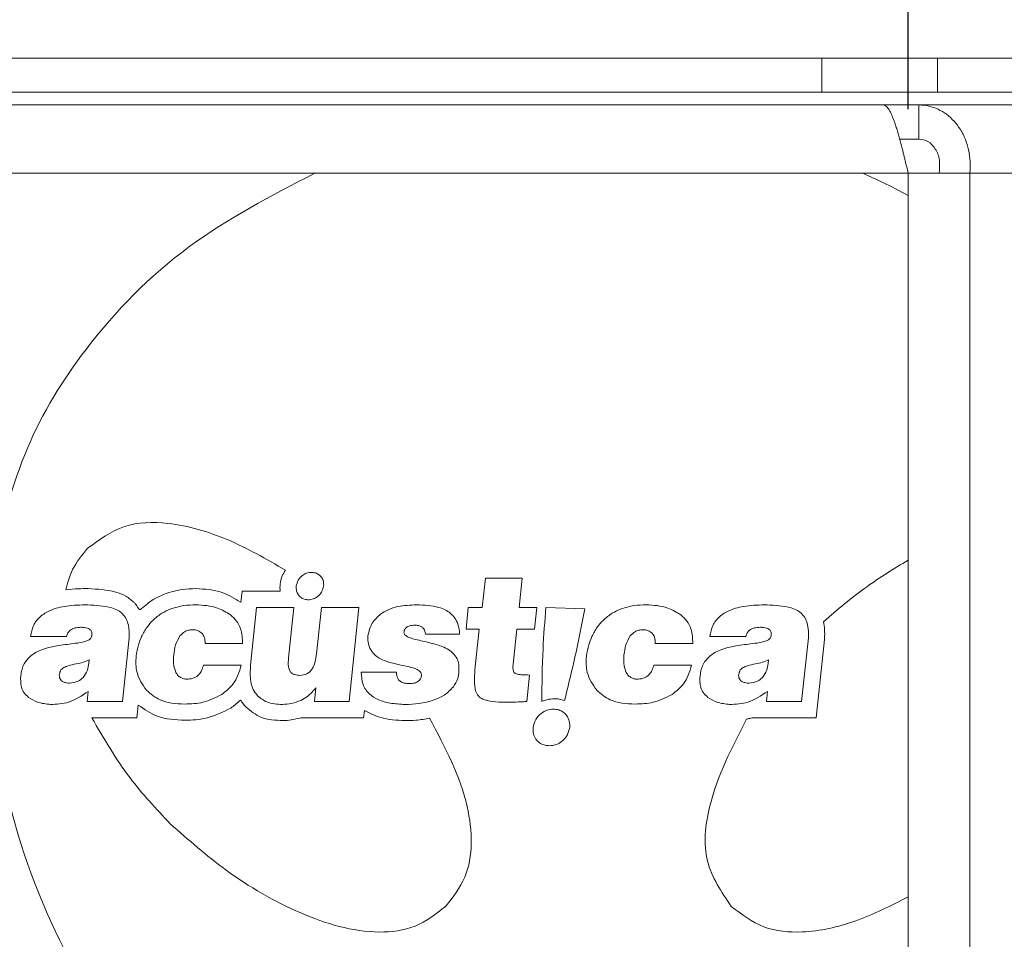
# Model space of a CAD drawing. Units: millimetres. Extents: x 7 to 286, y 8 to 196.
# Drawn here: x 208 to 215, y 109 to 116 of the extents above; entities that cross this region are included whole.
import ezdxf

# ---------------------------------------------------------------- set-up
doc = ezdxf.new("R2010")
doc.units = ezdxf.units.MM
doc.layers.add('COTAS', color=1, linetype='Continuous')
doc.styles.add('SLDTEXTSTYLE0', font='TXT', dxfattribs={"width": 0.605})
doc.dimstyles.new('SLDDIMSTYLE0', dxfattribs={"dimtxt": 2.054655, "dimasz": 1, "dimexe": 0, "dimexo": 0.0625, "dimgap": 0.513664, "dimtad": 0, "dimlfac": 3, "dimrnd": 1e-09, "dimzin": 12, "dimdsep": 46, "dimtxsty": 'SLDTEXTSTYLE0', "dimsah": 1, "dimcen": 0.09, "dimadec": 0, "dimazin": 3, "dimtfac": 1, "dimtofl": 0, "dimtmove": 0, "dimatfit": 3, "dimfxl": 1, "dimfrac": 2, "dimtolj": 1, "dimtzin": 12, "dimarcsym": 0})

# ---------------------------------------------------------------- blocks, each defined once
blk = doc.blocks.new('_D')
at = {"layer": 'COTAS'}
for p, q in [((68.4858, 115.2019), (68.4858, 126.8685)), ((228.4858, 115.2019), (228.4858, 126.8685)), ((68.4858, 125.8685), (146.134, 125.8685)), ((228.4858, 125.8685), (150.8377, 125.8685))]:
    blk.add_line(p, q, dxfattribs=at)
for points in [[(68.4858, 125.8685), (69.4858, 125.3685), (69.4858, 126.3685)], [(228.4858, 125.8685), (227.4858, 126.3685), (227.4858, 125.3685)]]:
    blk.add_solid(points, dxfattribs=at)
at = {"layer": 'COTAS', "insert": (146.134, 127.0194), "char_height": 2.11667, "attachment_point": 1, "style": 'SLDTEXTSTYLE0'}
blk.add_mtext('480', dxfattribs=at)
blk = doc.blocks.new('_D_1')
at = {"layer": 'COTAS'}
for p, q in [((82.3191, 115.1685), (82.3191, 123.8685)), ((214.6525, 115.1685), (214.6525, 123.8685)), ((82.3191, 122.8685), (146.134, 122.8685)), ((214.6525, 122.8685), (150.8377, 122.8685))]:
    blk.add_line(p, q, dxfattribs=at)
for points in [[(82.3191, 122.8685), (83.3191, 122.3685), (83.3191, 123.3685)], [(214.6525, 122.8685), (213.6525, 123.3685), (213.6525, 122.3685)]]:
    blk.add_solid(points, dxfattribs=at)
at = {"layer": 'COTAS', "insert": (146.134, 124.0194), "char_height": 2.11667, "attachment_point": 1, "style": 'SLDTEXTSTYLE0'}
blk.add_mtext('397', dxfattribs=at)

msp = doc.modelspace()

# ---------------------------------------------------------------- linework, layer by layer
at = {"color": 7, "linetype": 'Continuous', "lineweight": 18}
for p, q in [((82.9953, 115.5685), (213.9763, 115.5685)), ((213.9763, 115.5685), (213.9763, 115.3019)), ((213.9763, 115.5685), (214.8826, 115.5685)), ((214.8826, 115.5685), (214.8826, 115.3019)), ((214.8826, 115.5685), (219.9448, 115.5685)), ((82.9953, 115.3019), (213.9763, 115.3019)), ((213.9763, 115.3019), (214.8826, 115.3019)), ((214.8826, 115.3019), (219.9448, 115.3019)), ((214.4549, 115.2019), (82.5168, 115.2019)), ((214.736, 115.2019), (214.4549, 115.2019)), ((214.736, 115.2019), (214.736, 114.9352)), ((220.0029, 115.2019), (214.736, 115.2019)), ((214.736, 114.9352), (214.5866, 114.9352)), ((214.2948, 114.6685), (210.0102, 114.6685)), ((214.6525, 114.6685), (215.1358, 114.6685)), ((215.1358, 103.0685), (215.1358, 114.6685)), ((220.4863, 114.6685), (215.1358, 114.6685)), ((214.6525, 111.6412), (214.6525, 114.494)), ((211.3199, 111.2718), (211.344, 111.5006)), ((211.344, 111.5006), (211.6317, 111.5006)), ((211.6317, 111.5006), (211.6076, 111.2718)), ((209.431, 111.3105), (209.4402, 111.3986)), ((209.4402, 111.3986), (209.7382, 111.3986)), ((209.5069, 110.8199), (209.5544, 111.2718)), ((209.5544, 111.2718), (209.8449, 111.2718)), ((209.8449, 111.2718), (209.8035, 110.8774)), ((210.0229, 110.9083), (210.0611, 111.2718)), ((210.0611, 111.2718), (210.3544, 111.2718)), ((210.3544, 111.2718), (210.277, 110.5349)), ((211.1926, 111.102), (211.2104, 111.2718)), ((211.2104, 111.2718), (211.3199, 111.2718)), ((211.6076, 111.2718), (211.7466, 111.2718)), ((211.7466, 111.2718), (211.7287, 111.102)), ((211.8177, 111.2718), (212.1234, 111.2604)), ((208.0675, 111.0444), (207.7854, 111.0444)), ((208.5557, 111.0327), (208.5034, 110.5349)), ((211.1419, 111.0613), (210.8753, 111.0613)), ((211.2965, 111.102), (211.1926, 111.102)), ((211.2628, 110.782), (211.2965, 111.102)), ((211.5898, 111.102), (211.561, 110.8283)), ((211.7287, 111.102), (211.5898, 111.102)), ((213.3832, 111.0444), (213.1011, 111.0444)), ((213.8715, 111.0327), (213.8191, 110.5349)), ((209.4438, 110.9897), (209.1505, 110.9897)), ((212.9673, 110.9897), (212.674, 110.9897)), ((213.9333, 110.4081), (213.9976, 111.0194)), ((213.9976, 111.0194), (213.998, 111.0241)), ((208.2419, 110.8339), (208.2447, 110.8606)), ((209.1382, 110.8199), (209.4344, 110.8199)), ((212.6618, 110.8199), (212.9579, 110.8199)), ((213.5576, 110.8339), (213.5604, 110.8606)), ((210.3725, 110.7651), (210.649, 110.7651)), ((211.6896, 110.7427), (211.6677, 110.5349)), ((210.0061, 110.5349), (210.0173, 110.6416)), ((208.2273, 110.5349), (208.2357, 110.6149)), ((213.543, 110.5349), (213.5514, 110.6149)), ((208.5034, 110.5349), (208.2273, 110.5349)), ((208.628, 110.5076), (208.6176, 110.4081)), ((210.277, 110.5349), (210.0061, 110.5349)), ((213.8191, 110.5349), (213.543, 110.5349)), ((210.3971, 110.4654), (210.3911, 110.4081)), ((208.6176, 110.4081), (208.2643, 110.4081)), ((210.3911, 110.4081), (209.8998, 110.4081)), ((213.4317, 110.4081), (213.543, 110.4081)), ((213.543, 110.4081), (213.8191, 110.4081)), ((213.8191, 110.4081), (213.9333, 110.4081)), ((214.6525, 106.3123), (214.6525, 109.007))]:
    msp.add_line(p, q, dxfattribs=at)
at = {"color": 8, "linetype": 'Continuous', "lineweight": 18}
for p, q in [((210.0102, 114.6685), (82.3191, 114.6685)), ((214.6525, 114.6685), (214.2948, 114.6685)), ((214.6525, 114.494), (214.6525, 114.6685)), ((214.6525, 109.007), (214.6525, 111.6412))]:
    msp.add_line(p, q, dxfattribs=at)
at = {"color": 7, "linetype": 'Continuous', "lineweight": 18}
for points, knots in [([(214.4549, 115.2019), (214.4566, 115.2018), (214.462, 115.2015), (214.471, 115.1981), (214.4819, 115.1902), (214.4911, 115.1803), (214.5034, 115.1637), (214.5175, 115.1388), (214.532, 115.1054), (214.5447, 115.0721), (214.556, 115.0392), (214.5687, 114.9984), (214.5783, 114.9652), (214.5906, 114.9209), (214.6047, 114.867), (214.6192, 114.808), (214.6309, 114.7598), (214.6409, 114.7176), (214.6486, 114.6849), (214.6525, 114.6685)], [0, 0, 0, 0, 0.027109, 0.081626, 0.136802, 0.192652, 0.220748, 0.323161, 0.406385, 0.441403, 0.516191, 0.578188, 0.634043, 0.662141, 0.764554, 0.847778, 0.882797, 0.941252, 1, 1, 1, 1]), ([(215.1358, 114.6685), (215.1375, 114.6989), (215.1409, 114.7605), (215.1278, 114.8498), (215.1019, 114.9345), (215.0634, 115.0104), (215.0133, 115.0768), (214.9543, 115.1304), (214.8873, 115.1703), (214.814, 115.1967), (214.7624, 115.2001), (214.736, 115.2019)], [0, 0, 0, 0, 0.10877, 0.220693, 0.329472, 0.441406, 0.550186, 0.66212, 0.770899, 0.882833, 1, 1, 1, 1]), ([(210.0102, 114.6685), (209.6692, 114.4918), (208.9913, 114.1405), (208.2365, 113.3757), (207.7129, 112.5251), (207.5655, 111.9303), (207.4904, 111.6274)], [0, 0, 0, 0, 0.27908, 0.554828, 0.773295, 1, 1, 1, 1]), ([(214.6525, 114.494), (214.5867, 114.5284), (214.4691, 114.59), (214.3481, 114.6445), (214.2948, 114.6685)], [0, 0, 0, 0, 0.559372, 1, 1, 1, 1]), ([(209.7793, 111.5629), (209.6306, 111.6487), (209.3421, 111.8153), (208.9126, 111.9427), (208.5091, 111.9379), (208.3236, 111.8016), (208.2316, 111.734)], [0, 0, 0, 0, 0.307207, 0.596095, 0.799776, 1, 1, 1, 1]), ([(208.2316, 111.734), (208.1877, 111.6807), (208.1079, 111.5838), (208.0757, 111.4629), (208.0612, 111.4085)], [0, 0, 0, 0, 0.550324, 1, 1, 1, 1]), ([(213.9898, 111.1595), (214.0994, 111.2533), (214.3076, 111.4314), (214.5417, 111.5738), (214.6525, 111.6412)], [0, 0, 0, 0, 0.526577, 1, 1, 1, 1]), ([(209.738, 111.4523), (209.7422, 111.4745), (209.7494, 111.5139), (209.7702, 111.548), (209.7793, 111.5629)], [0, 0, 0, 0, 0.564358, 1, 1, 1, 1]), ([(209.864, 111.4382), (209.868, 111.4543), (209.8758, 111.4863), (209.9079, 111.5204), (209.9448, 111.5416), (209.9705, 111.5442), (209.9833, 111.5456)], [0, 0, 0, 0, 0.28121, 0.560037, 0.779212, 1, 1, 1, 1]), ([(209.9833, 111.5456), (209.9939, 111.5447), (210.0145, 111.5429), (210.0419, 111.5287), (210.0641, 111.5064), (210.0792, 111.475), (210.0788, 111.4508), (210.0787, 111.4382)], [0, 0, 0, 0, 0.19481, 0.377812, 0.55668, 0.770785, 1, 1, 1, 1]), ([(208.0612, 111.4085), (208.0936, 111.4122), (208.1513, 111.4186), (208.2093, 111.4183), (208.2347, 111.4182)], [0, 0, 0, 0, 0.562116, 1, 1, 1, 1]), ([(208.2347, 111.4182), (208.3077, 111.4143), (208.4094, 111.4088), (208.5326, 111.3636), (208.576, 111.327), (208.5973, 111.309)], [0, 0, 0, 0, 0.563442, 0.785076, 1, 1, 1, 1]), ([(208.8375, 111.3777), (208.8815, 111.3911), (208.9601, 111.415), (209.0422, 111.4173), (209.0783, 111.4182)], [0, 0, 0, 0, 0.559535, 1, 1, 1, 1]), ([(209.0783, 111.4182), (209.1488, 111.4145), (209.2747, 111.4079), (209.3812, 111.3418), (209.4281, 111.3128)], [0, 0, 0, 0, 0.560072, 1, 1, 1, 1]), ([(209.7382, 111.3986), (209.7374, 111.4085), (209.7358, 111.4264), (209.7373, 111.4443), (209.738, 111.4523)], [0, 0, 0, 0, 0.553333, 1, 1, 1, 1]), ([(209.9594, 111.3309), (209.9488, 111.3318), (209.9283, 111.3335), (209.9009, 111.3478), (209.8786, 111.37), (209.8635, 111.4014), (209.8639, 111.4257), (209.864, 111.4382)], [0, 0, 0, 0, 0.1948151, 0.377859, 0.5567748, 0.770885, 1, 1, 1, 1]), ([(210.0787, 111.4382), (210.0747, 111.4221), (210.0669, 111.3901), (210.0348, 111.3561), (209.9979, 111.3349), (209.9723, 111.3322), (209.9594, 111.3309)], [0, 0, 0, 0, 0.281188, 0.56007, 0.779261, 1, 1, 1, 1]), ([(208.6514, 111.2594), (208.6828, 111.2868), (208.7389, 111.3358), (208.8073, 111.3649), (208.8375, 111.3777)], [0, 0, 0, 0, 0.559322, 1, 1, 1, 1]), ([(207.7854, 111.0444), (207.791, 111.0739), (207.802, 111.1315), (207.8588, 111.2039), (207.9488, 111.2574), (208.0773, 111.2891), (208.177, 111.2906), (208.2324, 111.2914)], [0, 0, 0, 0, 0.1574324, 0.3073479, 0.4715192, 0.7059167, 1, 1, 1, 1]), ([(208.2324, 111.2914), (208.2963, 111.2883), (208.378, 111.2843), (208.4696, 111.2513), (208.4945, 111.2306), (208.5058, 111.2213)], [0, 0, 0, 0, 0.663718, 0.848398, 1, 1, 1, 1]), ([(208.5973, 111.309), (208.606, 111.2973), (208.6175, 111.2819), (208.6298, 111.2633), (208.6365, 111.2566), (208.6418, 111.2549), (208.6451, 111.2552), (208.6484, 111.2567), (208.6504, 111.2585), (208.6514, 111.2594)], [0, 0, 0, 0, 0.534277, 0.703627, 0.828972, 0.86736, 0.905226, 0.947783, 1, 1, 1, 1]), ([(208.7413, 111.1701), (208.7645, 111.1902), (208.807, 111.2272), (208.8589, 111.2492), (208.8826, 111.2592)], [0, 0, 0, 0, 0.543422, 1, 1, 1, 1]), ([(208.8826, 111.2592), (208.9168, 111.2695), (208.9806, 111.2889), (209.0473, 111.2906), (209.0783, 111.2914)], [0, 0, 0, 0, 0.53425, 1, 1, 1, 1]), ([(209.0783, 111.2914), (209.1366, 111.2887), (209.2343, 111.2842), (209.3168, 111.2333), (209.35, 111.2129)], [0, 0, 0, 0, 0.597364, 1, 1, 1, 1]), ([(209.4281, 111.3128), (209.4287, 111.3123), (209.4296, 111.3116), (209.4306, 111.3108), (209.431, 111.3105)], [0, 0, 0, 0, 0.559428, 1, 1, 1, 1]), ([(210.524, 111.2185), (210.5433, 111.2311), (210.5845, 111.2583), (210.6808, 111.2861), (210.7569, 111.2893), (210.8068, 111.2914)], [0, 0, 0, 0, 0.2320845, 0.4963171, 1, 1, 1, 1]), ([(210.8068, 111.2914), (210.8658, 111.2895), (210.9426, 111.2871), (211.03, 111.2553), (211.0569, 111.2355), (211.0694, 111.2262)], [0, 0, 0, 0, 0.63751, 0.830547, 1, 1, 1, 1]), ([(211.7858, 110.5353), (211.7872, 110.6727), (211.7896, 110.9186), (211.8091, 111.1637), (211.8177, 111.2718)], [0, 0, 0, 0, 0.558939, 1, 1, 1, 1]), ([(212.1234, 111.2604), (212.0955, 111.1215), (212.0471, 110.8813), (211.9889, 110.6434), (211.9643, 110.5432)], [0, 0, 0, 0, 0.5786119, 1, 1, 1, 1]), ([(212.2649, 111.1701), (212.288, 111.1902), (212.3306, 111.2272), (212.3825, 111.2492), (212.4062, 111.2592)], [0, 0, 0, 0, 0.543547, 1, 1, 1, 1]), ([(212.4062, 111.2592), (212.4403, 111.2695), (212.5042, 111.2889), (212.5708, 111.2906), (212.6019, 111.2914)], [0, 0, 0, 0, 0.534258, 1, 1, 1, 1]), ([(212.6019, 111.2914), (212.6602, 111.2887), (212.7578, 111.2842), (212.8404, 111.2333), (212.8736, 111.2129)], [0, 0, 0, 0, 0.597364, 1, 1, 1, 1]), ([(213.1011, 111.0444), (213.1067, 111.0739), (213.1177, 111.1315), (213.1745, 111.2039), (213.2645, 111.2574), (213.393, 111.2891), (213.4927, 111.2906), (213.5481, 111.2914)], [0, 0, 0, 0, 0.15743, 0.3073396, 0.4715079, 0.7059084, 1, 1, 1, 1]), ([(213.5481, 111.2914), (213.612, 111.2883), (213.6937, 111.2843), (213.7853, 111.2513), (213.8102, 111.2306), (213.8215, 111.2213)], [0, 0, 0, 0, 0.66376, 0.848436, 1, 1, 1, 1]), ([(208.5058, 111.2213), (208.5158, 111.2086), (208.5367, 111.182), (208.557, 111.1169), (208.5562, 111.066), (208.5557, 111.0327)], [0, 0, 0, 0, 0.240296, 0.503267, 1, 1, 1, 1]), ([(209.35, 111.2129), (209.3671, 111.1974), (209.4007, 111.1667), (209.4401, 111.0903), (209.4424, 111.0286), (209.4438, 110.9897)], [0, 0, 0, 0, 0.273341, 0.540644, 1, 1, 1, 1]), ([(210.4246, 111.0472), (210.4328, 111.0833), (210.4482, 111.1511), (210.4999, 111.197), (210.524, 111.2185)], [0, 0, 0, 0, 0.533058, 1, 1, 1, 1]), ([(211.0694, 111.2262), (211.0822, 111.2135), (211.107, 111.1889), (211.1372, 111.1332), (211.1401, 111.0887), (211.1419, 111.0613)], [0, 0, 0, 0, 0.289715, 0.5626, 1, 1, 1, 1]), ([(212.8736, 111.2129), (212.8906, 111.1974), (212.9243, 111.1667), (212.9637, 111.0903), (212.9659, 111.0286), (212.9673, 110.9897)], [0, 0, 0, 0, 0.273313, 0.540628, 1, 1, 1, 1]), ([(213.8215, 111.2213), (213.8315, 111.2086), (213.8524, 111.182), (213.8727, 111.1169), (213.872, 111.066), (213.8715, 111.0327)], [0, 0, 0, 0, 0.24026, 0.503249, 1, 1, 1, 1]), ([(208.1789, 111.116), (208.1628, 111.1152), (208.1337, 111.1139), (208.0977, 111.0977), (208.0756, 111.0729), (208.0703, 111.0541), (208.0675, 111.0444)], [0, 0, 0, 0, 0.332524, 0.6002, 0.793461, 1, 1, 1, 1]), ([(208.2652, 111.0557), (208.2655, 111.0604), (208.266, 111.0693), (208.2628, 111.0821), (208.2564, 111.093), (208.2454, 111.1028), (208.2286, 111.1105), (208.2055, 111.1153), (208.1883, 111.1157), (208.1789, 111.116)], [0, 0, 0, 0, 0.11611, 0.219803, 0.318764, 0.421744, 0.57831, 0.768638, 1, 1, 1, 1]), ([(208.6536, 111.043), (208.6667, 111.0687), (208.6904, 111.1149), (208.7256, 111.1531), (208.7413, 111.1701)], [0, 0, 0, 0, 0.553993, 1, 1, 1, 1]), ([(210.7901, 111.1328), (210.7774, 111.1317), (210.7549, 111.1296), (210.7277, 111.1179), (210.7115, 111.1005), (210.7089, 111.0874), (210.7075, 111.0809)], [0, 0, 0, 0, 0.358281, 0.632489, 0.814837, 1, 1, 1, 1]), ([(210.8753, 111.0613), (210.8744, 111.0694), (210.8728, 111.0848), (210.8629, 111.1053), (210.8459, 111.1213), (210.8206, 111.1314), (210.8009, 111.1323), (210.7901, 111.1328)], [0, 0, 0, 0, 0.195701, 0.366583, 0.530879, 0.743111, 1, 1, 1, 1]), ([(212.1771, 111.043), (212.1903, 111.0687), (212.2139, 111.1149), (212.2492, 111.1531), (212.2649, 111.1701)], [0, 0, 0, 0, 0.554048, 1, 1, 1, 1]), ([(213.4946, 111.116), (213.4785, 111.1152), (213.4494, 111.1139), (213.4134, 111.0977), (213.3913, 111.0729), (213.386, 111.0541), (213.3832, 111.0444)], [0, 0, 0, 0, 0.332632, 0.600311, 0.793521, 1, 1, 1, 1]), ([(213.5809, 111.0557), (213.5812, 111.0604), (213.5817, 111.0693), (213.5785, 111.0821), (213.5721, 111.093), (213.5611, 111.1028), (213.5443, 111.1105), (213.5212, 111.1153), (213.504, 111.1157), (213.4946, 111.116)], [0, 0, 0, 0, 0.1161396, 0.2198577, 0.3188389, 0.4218301, 0.5783938, 0.7686947, 1, 1, 1, 1]), ([(213.998, 111.0241), (213.999, 111.0496), (214.0008, 111.0951), (213.9931, 111.1399), (213.9898, 111.1595)], [0, 0, 0, 0, 0.5626168, 1, 1, 1, 1]), ([(208.2252, 111.0093), (208.2314, 111.0119), (208.243, 111.0166), (208.2555, 111.0285), (208.2629, 111.0419), (208.2644, 111.051), (208.2652, 111.0557)], [0, 0, 0, 0, 0.3061508, 0.5754983, 0.7815735, 1, 1, 1, 1]), ([(208.611, 110.8914), (208.6162, 110.921), (208.6253, 110.973), (208.645, 111.0219), (208.6536, 111.043)], [0, 0, 0, 0, 0.568224, 1, 1, 1, 1]), ([(208.9538, 111.0479), (208.9412, 111.025), (208.9157, 110.9787), (208.9087, 110.9263), (208.9052, 110.8999)], [0, 0, 0, 0, 0.495295, 1, 1, 1, 1]), ([(209.055, 111.0964), (209.0436, 111.0957), (209.0216, 111.0944), (208.9844, 111.0805), (208.9654, 111.0603), (208.9538, 111.0479)], [0, 0, 0, 0, 0.294414, 0.56746, 1, 1, 1, 1]), ([(209.1271, 111.0683), (209.1159, 111.0773), (209.0947, 111.0943), (209.0677, 111.0957), (209.055, 111.0964)], [0, 0, 0, 0, 0.530285, 1, 1, 1, 1]), ([(209.1505, 110.9897), (209.1504, 111.0069), (209.1502, 111.0356), (209.1338, 111.0589), (209.1271, 111.0683)], [0, 0, 0, 0, 0.596414, 1, 1, 1, 1]), ([(210.4579, 110.923), (210.4462, 110.943), (210.4237, 110.9814), (210.4243, 111.0258), (210.4246, 111.0472)], [0, 0, 0, 0, 0.518768, 1, 1, 1, 1]), ([(210.7075, 111.0809), (210.7071, 111.0779), (210.7064, 111.0719), (210.7098, 111.0628), (210.7164, 111.0545), (210.7309, 111.0432), (210.758, 111.0309), (210.7825, 111.0244), (210.7966, 111.0206)], [0, 0, 0, 0, 0.076608, 0.15396, 0.241779, 0.346925, 0.623315, 1, 1, 1, 1]), ([(212.1345, 110.8914), (212.1397, 110.921), (212.1488, 110.973), (212.1686, 111.0219), (212.1771, 111.043)], [0, 0, 0, 0, 0.568179, 1, 1, 1, 1]), ([(212.4773, 111.0479), (212.4647, 111.025), (212.4392, 110.9787), (212.4323, 110.9263), (212.4288, 110.8999)], [0, 0, 0, 0, 0.495282, 1, 1, 1, 1]), ([(212.5785, 111.0964), (212.5671, 111.0957), (212.5452, 111.0944), (212.508, 111.0805), (212.489, 111.0603), (212.4773, 111.0479)], [0, 0, 0, 0, 0.294256, 0.56728, 1, 1, 1, 1]), ([(212.6507, 111.0683), (212.6394, 111.0773), (212.6183, 111.0943), (212.5912, 111.0957), (212.5785, 111.0964)], [0, 0, 0, 0, 0.5302852, 1, 1, 1, 1]), ([(212.674, 110.9897), (212.6739, 111.0069), (212.6737, 111.0356), (212.6573, 111.0589), (212.6507, 111.0683)], [0, 0, 0, 0, 0.596355, 1, 1, 1, 1]), ([(213.541, 111.0093), (213.5471, 111.0119), (213.5587, 111.0166), (213.5713, 111.0285), (213.5786, 111.0419), (213.5801, 111.051), (213.5809, 111.0557)], [0, 0, 0, 0, 0.305989, 0.575341, 0.781484, 1, 1, 1, 1]), ([(207.8778, 110.942), (207.899, 110.949), (207.9356, 110.9613), (207.9736, 110.9679), (207.9896, 110.9707)], [0, 0, 0, 0, 0.580046, 1, 1, 1, 1]), ([(207.9896, 110.9707), (208.0119, 110.9739), (208.0552, 110.98), (208.0987, 110.9856), (208.1199, 110.9883)], [0, 0, 0, 0, 0.5134945, 1, 1, 1, 1]), ([(208.1199, 110.9883), (208.1438, 110.9912), (208.1795, 110.9955), (208.2139, 111.0059), (208.2252, 111.0093)], [0, 0, 0, 0, 0.67063, 1, 1, 1, 1]), ([(210.7966, 111.0206), (210.8158, 111.0163), (210.8533, 111.0079), (210.8907, 110.999), (210.909, 110.9946)], [0, 0, 0, 0, 0.511579, 1, 1, 1, 1]), ([(210.909, 110.9946), (210.9319, 110.9888), (210.9699, 110.9792), (211.0065, 110.9651), (211.0211, 110.9595)], [0, 0, 0, 0, 0.602124, 1, 1, 1, 1]), ([(211.0211, 110.9595), (211.0374, 110.9515), (211.0666, 110.937), (211.0898, 110.9142), (211.1001, 110.9041)], [0, 0, 0, 0, 0.556583, 1, 1, 1, 1]), ([(213.1935, 110.942), (213.2147, 110.949), (213.2513, 110.9613), (213.2893, 110.9679), (213.3053, 110.9707)], [0, 0, 0, 0, 0.579931, 1, 1, 1, 1]), ([(213.3053, 110.9707), (213.3276, 110.9739), (213.371, 110.98), (213.4144, 110.9856), (213.4356, 110.9883)], [0, 0, 0, 0, 0.513394, 1, 1, 1, 1]), ([(213.4356, 110.9883), (213.4595, 110.9912), (213.4952, 110.9955), (213.5296, 111.0059), (213.541, 111.0093)], [0, 0, 0, 0, 0.670483, 1, 1, 1, 1]), ([(207.7083, 110.7385), (207.7142, 110.7707), (207.7244, 110.8266), (207.7624, 110.8682), (207.7786, 110.8858)], [0, 0, 0, 0, 0.575847, 1, 1, 1, 1]), ([(207.7786, 110.8858), (207.795, 110.8984), (207.8256, 110.9216), (207.8613, 110.9355), (207.8778, 110.942)], [0, 0, 0, 0, 0.538957, 1, 1, 1, 1]), ([(208.6916, 110.6234), (208.6613, 110.6677), (208.6059, 110.7491), (208.6094, 110.8469), (208.611, 110.8914)], [0, 0, 0, 0, 0.545324, 1, 1, 1, 1]), ([(208.9052, 110.8999), (208.9032, 110.8713), (208.8998, 110.8239), (208.9165, 110.7798), (208.923, 110.7623)], [0, 0, 0, 0, 0.604113, 1, 1, 1, 1]), ([(209.8035, 110.8774), (209.8018, 110.854), (209.7997, 110.8237), (209.8074, 110.788), (209.8134, 110.7767), (209.8162, 110.7714)], [0, 0, 0, 0, 0.645179, 0.836387, 1, 1, 1, 1]), ([(209.8929, 110.7398), (209.9123, 110.7417), (209.951, 110.7454), (209.9918, 110.7893), (210.014, 110.8451), (210.0197, 110.8857), (210.0229, 110.9083)], [0, 0, 0, 0, 0.240179, 0.480058, 0.711304, 1, 1, 1, 1]), ([(210.5533, 110.8556), (210.5328, 110.8649), (210.4965, 110.8813), (210.4696, 110.9104), (210.4579, 110.923)], [0, 0, 0, 0, 0.565399, 1, 1, 1, 1]), ([(211.1001, 110.9041), (211.1112, 110.8893), (211.1314, 110.8625), (211.1353, 110.8292), (211.137, 110.8143)], [0, 0, 0, 0, 0.54897, 1, 1, 1, 1]), ([(212.2151, 110.6234), (212.1849, 110.6677), (212.1294, 110.7491), (212.1329, 110.8469), (212.1345, 110.8914)], [0, 0, 0, 0, 0.545334, 1, 1, 1, 1]), ([(212.4288, 110.8999), (212.4268, 110.8713), (212.4234, 110.8239), (212.44, 110.7798), (212.4466, 110.7623)], [0, 0, 0, 0, 0.604148, 1, 1, 1, 1]), ([(213.024, 110.7385), (213.0299, 110.7707), (213.0401, 110.8266), (213.0781, 110.8682), (213.0943, 110.8858)], [0, 0, 0, 0, 0.575886, 1, 1, 1, 1]), ([(213.0943, 110.8858), (213.1107, 110.8984), (213.1413, 110.9216), (213.177, 110.9355), (213.1935, 110.942)], [0, 0, 0, 0, 0.539145, 1, 1, 1, 1]), ([(208.0447, 110.8009), (208.0394, 110.7975), (208.0285, 110.7906), (208.0146, 110.7696), (208.0119, 110.7515), (208.0102, 110.7398)], [0, 0, 0, 0, 0.259543, 0.521961, 1, 1, 1, 1]), ([(208.1433, 110.8304), (208.1216, 110.826), (208.0878, 110.8192), (208.0561, 110.8057), (208.0447, 110.8009)], [0, 0, 0, 0, 0.640645, 1, 1, 1, 1]), ([(208.2447, 110.8606), (208.2286, 110.8542), (208.1957, 110.841), (208.161, 110.834), (208.1433, 110.8304)], [0, 0, 0, 0, 0.488007, 1, 1, 1, 1]), ([(208.1967, 110.7244), (208.2094, 110.7421), (208.233, 110.7751), (208.2391, 110.8152), (208.2419, 110.8339)], [0, 0, 0, 0, 0.535076, 1, 1, 1, 1]), ([(209.0172, 110.7104), (209.0338, 110.7124), (209.0655, 110.7163), (209.1027, 110.7434), (209.1265, 110.7793), (209.1341, 110.8057), (209.1382, 110.8199)], [0, 0, 0, 0, 0.278754, 0.5355, 0.751571, 1, 1, 1, 1]), ([(209.4344, 110.8199), (209.4179, 110.7672), (209.3892, 110.6755), (209.3145, 110.6163), (209.2826, 110.5911)], [0, 0, 0, 0, 0.573506, 1, 1, 1, 1]), ([(209.5611, 110.5806), (209.5489, 110.5959), (209.5231, 110.6286), (209.5008, 110.7119), (209.5045, 110.7769), (209.5069, 110.8199)], [0, 0, 0, 0, 0.230665, 0.4905068, 1, 1, 1, 1]), ([(210.6946, 110.8178), (210.6659, 110.8237), (210.6181, 110.8335), (210.5719, 110.8493), (210.5533, 110.8556)], [0, 0, 0, 0, 0.5983, 1, 1, 1, 1]), ([(210.8005, 110.7904), (210.7858, 110.7954), (210.7512, 110.8072), (210.7152, 110.8139), (210.6946, 110.8178)], [0, 0, 0, 0, 0.425205, 1, 1, 1, 1]), ([(211.137, 110.8143), (211.1373, 110.7801), (211.1378, 110.721), (211.1069, 110.6711), (211.0938, 110.65)], [0, 0, 0, 0, 0.576667, 1, 1, 1, 1]), ([(211.561, 110.8283), (211.5602, 110.8179), (211.5587, 110.7997), (211.5611, 110.778), (211.5661, 110.7652), (211.571, 110.758), (211.5756, 110.7552), (211.5778, 110.7539)], [0, 0, 0, 0, 0.390611, 0.682324, 0.801914, 0.904996, 1, 1, 1, 1]), ([(212.5408, 110.7104), (212.5573, 110.7124), (212.589, 110.7163), (212.6263, 110.7434), (212.65, 110.7793), (212.6577, 110.8057), (212.6618, 110.8199)], [0, 0, 0, 0, 0.278735, 0.535454, 0.751535, 1, 1, 1, 1]), ([(212.9579, 110.8199), (212.9415, 110.7672), (212.9128, 110.6755), (212.838, 110.6163), (212.8061, 110.5911)], [0, 0, 0, 0, 0.5734836, 1, 1, 1, 1]), ([(213.3604, 110.8009), (213.3551, 110.7975), (213.3442, 110.7906), (213.3303, 110.7696), (213.3276, 110.7515), (213.3259, 110.7398)], [0, 0, 0, 0, 0.2594079, 0.5218796, 1, 1, 1, 1]), ([(213.459, 110.8304), (213.4373, 110.826), (213.4035, 110.8192), (213.3718, 110.8057), (213.3604, 110.8009)], [0, 0, 0, 0, 0.640419, 1, 1, 1, 1]), ([(213.5604, 110.8606), (213.5444, 110.8542), (213.5115, 110.841), (213.4767, 110.834), (213.459, 110.8304)], [0, 0, 0, 0, 0.48791, 1, 1, 1, 1]), ([(213.5124, 110.7244), (213.5251, 110.7421), (213.5487, 110.7751), (213.5548, 110.8152), (213.5576, 110.8339)], [0, 0, 0, 0, 0.5350761, 1, 1, 1, 1]), ([(207.7697, 110.5679), (207.7573, 110.5787), (207.7322, 110.6003), (207.7056, 110.6601), (207.7073, 110.7076), (207.7083, 110.7385)], [0, 0, 0, 0, 0.257671, 0.518708, 1, 1, 1, 1]), ([(208.0102, 110.7398), (208.0105, 110.7333), (208.0111, 110.7208), (208.0202, 110.7039), (208.0367, 110.6904), (208.0615, 110.6812), (208.0812, 110.6792), (208.0922, 110.6781)], [0, 0, 0, 0, 0.167974, 0.32197, 0.484539, 0.713034, 1, 1, 1, 1]), ([(208.0922, 110.6781), (208.1152, 110.6813), (208.1548, 110.6868), (208.1843, 110.7133), (208.1967, 110.7244)], [0, 0, 0, 0, 0.579249, 1, 1, 1, 1]), ([(208.923, 110.7623), (208.9285, 110.7532), (208.9391, 110.7356), (208.9637, 110.7192), (208.9903, 110.711), (209.0079, 110.7106), (209.0172, 110.7104)], [0, 0, 0, 0, 0.275206, 0.537374, 0.75589, 1, 1, 1, 1]), ([(209.8162, 110.7714), (209.8206, 110.766), (209.8298, 110.7547), (209.8566, 110.7419), (209.8785, 110.7407), (209.8929, 110.7398)], [0, 0, 0, 0, 0.242112, 0.501672, 1, 1, 1, 1]), ([(210.7165, 110.5125), (210.677, 110.5144), (210.6051, 110.5179), (210.5085, 110.5444), (210.4311, 110.5912), (210.3782, 110.6688), (210.3745, 110.7319), (210.3725, 110.7651)], [0, 0, 0, 0, 0.2446729, 0.4455325, 0.614153, 0.7971779, 1, 1, 1, 1]), ([(210.649, 110.7651), (210.6493, 110.7549), (210.6498, 110.7359), (210.66, 110.71), (210.6797, 110.6896), (210.7103, 110.677), (210.7344, 110.6759), (210.7477, 110.6753)], [0, 0, 0, 0, 0.199116, 0.36941, 0.53097, 0.741041, 1, 1, 1, 1]), ([(210.7477, 110.6753), (210.7618, 110.6759), (210.7872, 110.677), (210.8186, 110.6905), (210.8376, 110.7116), (210.8417, 110.7274), (210.8438, 110.7356)], [0, 0, 0, 0, 0.340204, 0.60904, 0.798876, 1, 1, 1, 1]), ([(210.8438, 110.7356), (210.8438, 110.7419), (210.8437, 110.7546), (210.833, 110.7704), (210.8182, 110.7822), (210.8067, 110.7875), (210.8005, 110.7904)], [0, 0, 0, 0, 0.246847, 0.497376, 0.72666, 1, 1, 1, 1]), ([(211.2674, 110.6192), (211.2632, 110.6447), (211.2542, 110.6987), (211.2598, 110.7532), (211.2628, 110.782)], [0, 0, 0, 0, 0.472199, 1, 1, 1, 1]), ([(211.5778, 110.7539), (211.5838, 110.7519), (211.5989, 110.7469), (211.6366, 110.7435), (211.6679, 110.743), (211.6896, 110.7427)], [0, 0, 0, 0, 0.168127, 0.421798, 1, 1, 1, 1]), ([(212.4466, 110.7623), (212.452, 110.7532), (212.4627, 110.7356), (212.4873, 110.7192), (212.5139, 110.711), (212.5315, 110.7106), (212.5408, 110.7104)], [0, 0, 0, 0, 0.275219, 0.537337, 0.755827, 1, 1, 1, 1]), ([(213.0854, 110.5679), (213.073, 110.5787), (213.0479, 110.6003), (213.0213, 110.6601), (213.023, 110.7076), (213.024, 110.7385)], [0, 0, 0, 0, 0.257723, 0.518755, 1, 1, 1, 1]), ([(213.3259, 110.7398), (213.3262, 110.7333), (213.3268, 110.7208), (213.3359, 110.7039), (213.3524, 110.6904), (213.3772, 110.6812), (213.3969, 110.6792), (213.4079, 110.6781)], [0, 0, 0, 0, 0.168046, 0.322101, 0.484675, 0.713114, 1, 1, 1, 1]), ([(213.4079, 110.6781), (213.4308, 110.6813), (213.4705, 110.6868), (213.5, 110.7133), (213.5124, 110.7244)], [0, 0, 0, 0, 0.579528, 1, 1, 1, 1]), ([(210.0173, 110.6416), (209.9966, 110.6179), (209.9624, 110.5788), (209.9173, 110.5534), (209.8996, 110.5434)], [0, 0, 0, 0, 0.606458, 1, 1, 1, 1]), ([(211.0938, 110.65), (211.071, 110.6262), (211.0281, 110.5812), (210.9704, 110.5583), (210.9434, 110.5476)], [0, 0, 0, 0, 0.53043, 1, 1, 1, 1]), ([(207.94, 110.5125), (207.9054, 110.516), (207.8443, 110.5221), (207.7923, 110.5541), (207.7697, 110.5679)], [0, 0, 0, 0, 0.567062, 1, 1, 1, 1]), ([(208.2357, 110.6149), (208.1864, 110.5809), (208.0968, 110.5191), (207.9886, 110.5145), (207.94, 110.5125)], [0, 0, 0, 0, 0.5505201, 1, 1, 1, 1]), ([(208.9939, 110.5153), (208.9584, 110.5166), (208.8919, 110.519), (208.783, 110.5463), (208.7252, 110.595), (208.6916, 110.6234)], [0, 0, 0, 0, 0.32343, 0.60538, 1, 1, 1, 1]), ([(209.2826, 110.5911), (209.2341, 110.5668), (209.1431, 110.5211), (209.0414, 110.5171), (208.9939, 110.5153)], [0, 0, 0, 0, 0.5322745, 1, 1, 1, 1]), ([(209.7567, 110.5125), (209.714, 110.5141), (209.641, 110.5168), (209.5845, 110.5619), (209.5611, 110.5806)], [0, 0, 0, 0, 0.584821, 1, 1, 1, 1]), ([(211.3379, 110.5483), (211.3285, 110.5522), (211.3105, 110.5598), (211.2834, 110.5825), (211.2735, 110.6052), (211.2674, 110.6192)], [0, 0, 0, 0, 0.293469, 0.566166, 1, 1, 1, 1]), ([(212.5175, 110.5153), (212.482, 110.5166), (212.4155, 110.519), (212.3065, 110.5463), (212.2488, 110.595), (212.2151, 110.6234)], [0, 0, 0, 0, 0.323472, 0.605409, 1, 1, 1, 1]), ([(212.8061, 110.5911), (212.7577, 110.5668), (212.6666, 110.5211), (212.565, 110.5171), (212.5175, 110.5153)], [0, 0, 0, 0, 0.53227, 1, 1, 1, 1]), ([(213.2557, 110.5125), (213.2211, 110.516), (213.16, 110.5221), (213.108, 110.5541), (213.0854, 110.5679)], [0, 0, 0, 0, 0.567053, 1, 1, 1, 1]), ([(213.5514, 110.6149), (213.5021, 110.5809), (213.4125, 110.5191), (213.3044, 110.5145), (213.2557, 110.5125)], [0, 0, 0, 0, 0.5505122, 1, 1, 1, 1]), ([(208.9944, 110.3885), (208.919, 110.3921), (208.7852, 110.3984), (208.6758, 110.4744), (208.628, 110.5076)], [0, 0, 0, 0, 0.562998, 1, 1, 1, 1]), ([(209.4281, 110.5464), (209.4148, 110.5339), (209.3908, 110.5113), (209.3635, 110.4928), (209.3514, 110.4845)], [0, 0, 0, 0, 0.55368, 1, 1, 1, 1]), ([(209.471, 110.4913), (209.462, 110.501), (209.4461, 110.5181), (209.4336, 110.5378), (209.4281, 110.5464)], [0, 0, 0, 0, 0.566034, 1, 1, 1, 1]), ([(209.7618, 110.3858), (209.701, 110.3886), (209.5923, 110.3938), (209.5081, 110.4614), (209.471, 110.4913)], [0, 0, 0, 0, 0.55925, 1, 1, 1, 1]), ([(209.8996, 110.5434), (209.8754, 110.5345), (209.8291, 110.5177), (209.78, 110.5141), (209.7567, 110.5125)], [0, 0, 0, 0, 0.524225, 1, 1, 1, 1]), ([(210.9434, 110.5476), (210.9036, 110.5363), (210.8294, 110.5153), (210.7524, 110.5133), (210.7165, 110.5125)], [0, 0, 0, 0, 0.53517, 1, 1, 1, 1]), ([(211.5043, 110.5293), (211.4682, 110.5295), (211.4119, 110.5297), (211.3575, 110.5434), (211.3379, 110.5483)], [0, 0, 0, 0, 0.640993, 1, 1, 1, 1]), ([(211.6015, 110.5321), (211.5802, 110.5312), (211.5478, 110.5299), (211.5155, 110.5295), (211.5043, 110.5293)], [0, 0, 0, 0, 0.656768, 1, 1, 1, 1]), ([(211.6677, 110.5349), (211.6591, 110.5345), (211.637, 110.5336), (211.6149, 110.5327), (211.6015, 110.5321)], [0, 0, 0, 0, 0.392443, 1, 1, 1, 1]), ([(211.8865, 110.5573), (211.8669, 110.556), (211.8322, 110.5538), (211.7999, 110.5409), (211.7858, 110.5353)], [0, 0, 0, 0, 0.562169, 1, 1, 1, 1]), ([(211.9643, 110.5432), (211.9504, 110.5477), (211.9251, 110.5558), (211.8985, 110.5568), (211.8865, 110.5573)], [0, 0, 0, 0, 0.5481698, 1, 1, 1, 1]), ([(209.3514, 110.4845), (209.2884, 110.4529), (209.1755, 110.3963), (209.0499, 110.3909), (208.9944, 110.3885)], [0, 0, 0, 0, 0.558604, 1, 1, 1, 1]), ([(210.715, 110.3857), (210.6503, 110.389), (210.5386, 110.3947), (210.439, 110.4445), (210.3971, 110.4654)], [0, 0, 0, 0, 0.579727, 1, 1, 1, 1]), ([(211.7174, 110.3325), (211.7227, 110.354), (211.7332, 110.3968), (211.7761, 110.4423), (211.8254, 110.4706), (211.8596, 110.4741), (211.8768, 110.4759)], [0, 0, 0, 0, 0.281153, 0.560003, 0.779204, 1, 1, 1, 1]), ([(211.8768, 110.4759), (211.891, 110.4747), (211.9184, 110.4724), (211.955, 110.4534), (211.9847, 110.4236), (212.0049, 110.3816), (212.0045, 110.3492), (212.0043, 110.3325)], [0, 0, 0, 0, 0.194828, 0.377843, 0.55673, 0.770845, 1, 1, 1, 1]), ([(207.4639, 110.4026), (207.5542, 109.9942), (207.7398, 109.1551), (208.3574, 107.9961), (209.1064, 106.9203), (209.9075, 106.013), (210.668, 105.3005), (211.3014, 104.8133), (211.7498, 104.5569), (212.0138, 104.4629), (212.1098, 104.4541), (212.1525, 104.4501)], [0, 0, 0, 0, 0.1589803, 0.3266155, 0.4964872, 0.6590669, 0.7874144, 0.8938012, 0.963355, 0.9836753, 1, 1, 1, 1]), ([(208.2643, 110.4081), (208.3578, 110.2467), (208.5314, 109.9471), (208.7687, 109.6952), (208.8781, 109.579)], [0, 0, 0, 0, 0.53864, 1, 1, 1, 1]), ([(209.8998, 110.4081), (209.8744, 110.4016), (209.8291, 110.3899), (209.7824, 110.387), (209.7618, 110.3858)], [0, 0, 0, 0, 0.559808, 1, 1, 1, 1]), ([(210.9077, 110.4055), (210.8721, 110.3987), (210.8084, 110.3867), (210.7436, 110.386), (210.715, 110.3857)], [0, 0, 0, 0, 0.559752, 1, 1, 1, 1]), ([(211.0331, 108.9326), (211.0902, 109.0051), (211.2038, 109.1494), (211.2458, 109.4331), (211.1923, 109.87), (211.0271, 110.1809), (210.9077, 110.4055)], [0, 0, 0, 0, 0.172158, 0.342241, 0.525025, 1, 1, 1, 1]), ([(211.8448, 110.1891), (211.8307, 110.1902), (211.8032, 110.1926), (211.7666, 110.2116), (211.7369, 110.2414), (211.7167, 110.2833), (211.7172, 110.3157), (211.7174, 110.3325)], [0, 0, 0, 0, 0.194862, 0.37789, 0.556777, 0.770876, 1, 1, 1, 1]), ([(212.0043, 110.3325), (211.999, 110.311), (211.9885, 110.2682), (211.9456, 110.2227), (211.8963, 110.1944), (211.862, 110.1908), (211.8448, 110.1891)], [0, 0, 0, 0, 0.281169, 0.560067, 0.779272, 1, 1, 1, 1]), ([(213.268, 108.9326), (213.1912, 109.0464), (213.0335, 109.2801), (213.0931, 109.8314), (213.2734, 110.1767), (213.3887, 110.3975)], [0, 0, 0, 0, 0.254921, 0.523527, 1, 1, 1, 1]), ([(213.3887, 110.3975), (213.3968, 110.3992), (213.4112, 110.4024), (213.4254, 110.4064), (213.4317, 110.4081)], [0, 0, 0, 0, 0.560631, 1, 1, 1, 1]), ([(208.8781, 109.579), (209.0198, 109.4543), (209.331, 109.1804), (209.875, 108.866), (210.393, 108.7055), (210.8048, 108.7552), (210.9568, 108.8733), (211.0331, 108.9326)], [0, 0, 0, 0, 0.2314487, 0.5084842, 0.7675367, 0.8833665, 1, 1, 1, 1]), ([(214.6525, 109.007), (214.5161, 108.9378), (214.2537, 108.8047), (213.8664, 108.7168), (213.5123, 108.7461), (213.3494, 108.8704), (213.268, 108.9326)], [0, 0, 0, 0, 0.308409, 0.593392, 0.796764, 1, 1, 1, 1])]:
    msp.add_open_spline(points, degree=3, knots=knots, dxfattribs=at)
msp.add_open_spline([(214.8942, 114.6685), (214.8975, 114.7035), (214.9041, 114.7734), (214.8691, 114.8615), (214.8101, 114.9232), (214.7607, 114.9312), (214.736, 114.9352)], degree=3, dxfattribs=at)

# ---------------------------------------------------------------- dimensions: what is measured, and where the dimension line sits
at = {"layer": 'COTAS'}
for base, p1, p2, picture, middle in [((228.4858, 125.8685), (68.4858, 114.7019), (228.4858, 114.7019), '_D', (148.4858, 125.8685)), ((214.6525, 122.8685), (82.3191, 114.6685), (214.6525, 114.6685), '_D_1', (148.4858, 122.8685))]:
    dim = msp.add_linear_dim(base=base, p1=p1, p2=p2, dimstyle='SLDDIMSTYLE0', dxfattribs=at)
    dim.commit()
    dim.dimension.update_dxf_attribs({"geometry": picture, "text_midpoint": middle, "dimtype": 160})

doc.saveas('drawing.dxf')
